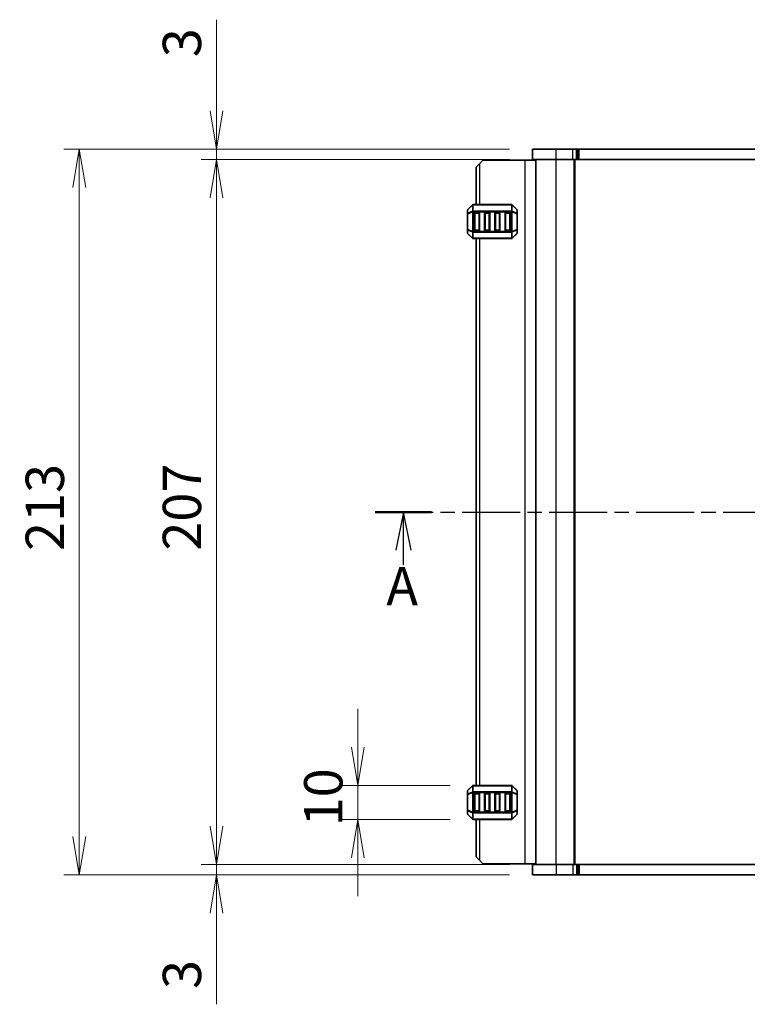
# Model space of a CAD drawing. Units: millimetres. Extents: x 0 to 6699, y 0 to 1264.
# Drawn here: x 1423 to 1636, y 692 to 981 of the extents above; entities that cross this region are included whole.
import ezdxf

# ---------------------------------------------------------------- set-up
doc = ezdxf.new("R2010")
doc.units = ezdxf.units.MM
doc.linetypes.add('CHAIN', pattern=[0.3543, 0.2362, -0.0295, 0.0591, -0.0295])
for name, color, linetype, lineweight in [('Dimension (ISO)', 7, 'Continuous', 18), ('Dimension (ISO) @ 1', 7, 'Continuous', 18), ('Section Line (ISO)', 7, 'CHAIN', 25), ('Visible (ISO)', 7, 'Continuous', 35), ('Visible Narrow (ISO)', 7, 'Continuous', 25)]:
    doc.layers.add(name, color=color, linetype=linetype, lineweight=lineweight)
doc.styles.add('Note Text (TK)', font='MS PGothic.ttf')
doc.dimstyles.new('Default - Method 1b (TK)', dxfattribs={"dimscale": 2.5, "dimtxt": 2.5, "dimasz": 2.5, "dimexe": 1, "dimexo": 1.5, "dimgap": 1, "dimtad": 1, "dimrnd": 1e-08, "dimdsep": 46, "dimtxsty": 'Note Text (TK)', "dimblk": 'OPEN', "dimcen": 0.09, "dimdle": 5, "dimclrd": 100, "dimclre": 100, "dimclrt": 7, "dimadec": 1, "dimazin": 1, "dimtfac": 1, "dimtmove": 0, "dimatfit": 3, "dimldrblk": 'OPEN', "dimfxl": 0, "dimtolj": 1, "dimlwd": -1, "dimlwe": -1, "dimarcsym": 0})

# ---------------------------------------------------------------- blocks, each defined once
blk = doc.blocks.new('2dTransSection1')
at = {"layer": 'Section Line (ISO)', "linetype": 'CHAIN', "ltscale": 16.011387}
blk.add_line((134.367, 193.931), (206.114, 193.931), dxfattribs=at)
at = {"layer": 'Section Line (ISO)', "linetype": 'Continuous', "lineweight": 50}
for p, q in [((134.367, 193.931), (138.04, 193.931)), ((202.441, 193.931), (206.114, 193.931))]:
    blk.add_line(p, q, dxfattribs=at)
at = {"layer": 'Section Line (ISO)', "linetype": 'Continuous'}
for p, q in [((136.203, 193.931), (135.703, 191.431)), ((136.203, 191.431), (136.203, 193.931)), ((136.703, 191.431), (136.203, 193.931)), ((204.277, 193.931), (203.777, 191.431)), ((204.277, 191.431), (204.277, 193.931)), ((204.777, 191.431), (204.277, 193.931)), ((136.203, 190.484), (136.203, 191.431)), ((204.277, 190.311), (204.277, 191.431))]:
    blk.add_line(p, q, dxfattribs=at)
at = {"layer": 'Section Line (ISO)', "char_height": 2.5, "attachment_point": 7, "style": 'Note Text (TK)'}
for insert in [(135.085, 187.067), (203.197, 186.812)]:
    blk.add_mtext('A', dxfattribs=dict(at, insert=insert))
blk = doc.blocks.new('_Open')
at = {"color": 0, "linetype": 'ByBlock', "lineweight": -2}
for p, q in [((-1, 0.167), (0, 0)), ((-1, -0.167), (0, 0)), ((0, 0), (-1, 0))]:
    blk.add_line(p, q, dxfattribs=at)
blk = doc.blocks.new('*D85')
at = {"layer": 'Defpoints', "color": 0, "transparency": 16777216}
for p in [(1573.02, 943.19), (1480.27, 940.19), (1573.02, 940.19)]:
    blk.add_point(p, dxfattribs=at)
at = {"layer": 'Dimension (ISO)', "color": 100, "transparency": 16777216}
for p, q in [((1480.27, 954.44), (1480.27, 981.21)), ((1566.27, 943.19), (1475.77, 943.19)), ((1480.27, 940.19), (1480.27, 943.19)), ((1566.27, 940.19), (1475.77, 940.19)), ((1480.27, 928.94), (1480.27, 917.69))]:
    blk.add_line(p, q, dxfattribs=at)
at = {"layer": 'Dimension (ISO)', "color": 100, "transparency": 16777216, "xscale": 11.25, "yscale": 11.25, "zscale": 11.25}
for p, rotation in [((1480.27, 943.19), 270), ((1480.27, 940.19), 90)]:
    blk.add_blockref('_Open', p, dxfattribs=dict(at, rotation=rotation))
at = {"layer": 'Dimension (ISO)', "color": 7, "transparency": 16777216, "insert": (1470.14, 970.19), "char_height": 11.25, "attachment_point": 4, "rotation": 90, "style": 'Note Text (TK)'}
blk.add_mtext('\\A1;3', dxfattribs=at)
blk = doc.blocks.new('*D86')
at = {"layer": 'Defpoints', "color": 0, "transparency": 16777216}
for p in [(1480.27, 733.19), (1573.02, 733.19), (1573.02, 730.19)]:
    blk.add_point(p, dxfattribs=at)
at = {"layer": 'Dimension (ISO)', "color": 100, "transparency": 16777216}
for p, q in [((1480.27, 744.44), (1480.27, 755.69)), ((1566.27, 733.19), (1475.77, 733.19)), ((1480.27, 733.19), (1480.27, 730.19)), ((1566.27, 730.19), (1475.77, 730.19)), ((1480.27, 718.94), (1480.27, 692.17))]:
    blk.add_line(p, q, dxfattribs=at)
at = {"layer": 'Dimension (ISO)', "color": 100, "transparency": 16777216, "xscale": 11.25, "yscale": 11.25, "zscale": 11.25}
for p, rotation in [((1480.27, 733.19), 270), ((1480.27, 730.19), 90)]:
    blk.add_blockref('_Open', p, dxfattribs=dict(at, rotation=rotation))
at = {"layer": 'Dimension (ISO)', "color": 7, "transparency": 16777216, "insert": (1470.14, 696.67), "char_height": 11.25, "attachment_point": 4, "rotation": 90, "style": 'Note Text (TK)'}
blk.add_mtext('\\A1;3', dxfattribs=at)
blk = doc.blocks.new('*D87')
at = {"layer": 'Defpoints', "color": 0, "transparency": 16777216}
for p in [(1480.27, 940.19), (1573.02, 940.19), (1573.02, 733.19)]:
    blk.add_point(p, dxfattribs=at)
at = {"layer": 'Dimension (ISO)', "color": 100, "transparency": 16777216}
for p, q in [((1566.27, 940.19), (1475.77, 940.19)), ((1480.27, 744.44), (1480.27, 928.94)), ((1566.27, 733.19), (1475.77, 733.19))]:
    blk.add_line(p, q, dxfattribs=at)
at = {"layer": 'Dimension (ISO)', "color": 100, "transparency": 16777216, "xscale": 11.25, "yscale": 11.25, "zscale": 11.25}
for p, rotation in [((1480.27, 940.19), 90), ((1480.27, 733.19), 270)]:
    blk.add_blockref('_Open', p, dxfattribs=dict(at, rotation=rotation))
at = {"layer": 'Dimension (ISO)', "color": 7, "transparency": 16777216, "insert": (1470.14, 825.34), "char_height": 11.25, "attachment_point": 4, "rotation": 90, "style": 'Note Text (TK)'}
blk.add_mtext('\\A1;207', dxfattribs=at)
blk = doc.blocks.new('*D88')
at = {"layer": 'Defpoints', "color": 0, "transparency": 16777216}
for p in [(1573.02, 943.19), (1440.01, 730.19), (1573.02, 730.19)]:
    blk.add_point(p, dxfattribs=at)
at = {"layer": 'Dimension (ISO)', "color": 100, "transparency": 16777216}
for p, q in [((1566.27, 943.19), (1435.51, 943.19)), ((1440.01, 931.94), (1440.01, 741.44)), ((1566.27, 730.19), (1435.51, 730.19))]:
    blk.add_line(p, q, dxfattribs=at)
at = {"layer": 'Dimension (ISO)', "color": 100, "transparency": 16777216, "xscale": 11.25, "yscale": 11.25, "zscale": 11.25}
for p, rotation in [((1440.01, 943.19), 90), ((1440.01, 730.19), 270)]:
    blk.add_blockref('_Open', p, dxfattribs=dict(at, rotation=rotation))
at = {"layer": 'Dimension (ISO)', "color": 7, "transparency": 16777216, "insert": (1429.88, 825.25), "char_height": 11.25, "attachment_point": 4, "rotation": 90, "style": 'Note Text (TK)'}
blk.add_mtext('\\A1;213', dxfattribs=at)
blk = doc.blocks.new('*D89')
at = {"layer": 'Defpoints', "color": 0, "transparency": 16777216}
for p in [(1555.64, 756.44), (1521.77, 746.44), (1555.64, 746.44)]:
    blk.add_point(p, dxfattribs=at)
at = {"layer": 'Dimension (ISO)', "color": 100, "transparency": 16777216}
for p, q in [((1521.77, 767.69), (1521.77, 778.94)), ((1548.89, 756.44), (1517.27, 756.44)), ((1521.77, 756.44), (1521.77, 746.44)), ((1548.89, 746.44), (1517.27, 746.44)), ((1521.77, 735.19), (1521.77, 723.94))]:
    blk.add_line(p, q, dxfattribs=at)
at = {"layer": 'Dimension (ISO)', "color": 100, "transparency": 16777216, "xscale": 11.25, "yscale": 11.25, "zscale": 11.25}
for p, rotation in [((1521.77, 756.44), 270), ((1521.77, 746.44), 90)]:
    blk.add_blockref('_Open', p, dxfattribs=dict(at, rotation=rotation))
at = {"layer": 'Dimension (ISO)', "color": 7, "transparency": 16777216, "insert": (1511.64, 744.41), "char_height": 11.25, "attachment_point": 4, "rotation": 90, "style": 'Note Text (TK)'}
blk.add_mtext('\\A1;10', dxfattribs=at)

msp = doc.modelspace()

# ---------------------------------------------------------------- linework, layer by layer
at = {"layer": 'Visible (ISO)'}
for p, q in [((1580.0169, 943.1898), (1573.0169, 943.1898)), ((1573.0169, 940.1898), (1573.0169, 943.1898)), ((1580.0169, 943.1898), (1584.8945, 943.1898)), ((1585.9552, 943.1898), (1584.8945, 943.1898)), ((1585.9552, 943.1898), (1586.3694, 943.1898)), ((1586.3694, 943.1898), (1586.7229, 943.1898)), ((1586.7229, 943.1898), (1791.3097, 943.1898)), ((1558.5169, 939.9398), (1557.5169, 938.9398)), ((1570.8169, 939.9398), (1558.5169, 939.9398)), ((1574.0169, 939.9398), (1570.8169, 939.9398)), ((1580.0169, 940.1898), (1573.0169, 940.1898)), ((1574.0169, 733.1898), (1574.0169, 940.1898)), ((1580.0169, 940.1898), (1584.8945, 940.1898)), ((1585.9552, 940.1898), (1584.8945, 940.1898)), ((1585.5169, 733.1898), (1585.5169, 940.1898)), ((1585.9552, 940.1898), (1586.3694, 940.1898)), ((1586.3694, 940.1898), (1586.7229, 940.1898)), ((1586.7229, 940.1898), (1791.3097, 940.1898)), ((1556.5169, 937.9398), (1557.5169, 938.9398)), ((1556.5169, 937.9398), (1556.5169, 926.9398)), ((1554.0169, 925.3156), (1554.0169, 924.2671)), ((1555.429, 926.852), (1554.1047, 925.5277)), ((1566.8926, 926.9398), (1555.6411, 926.9398)), ((1568.429, 925.5277), (1567.1047, 926.852)), ((1568.5169, 924.2671), (1568.5169, 925.3156)), ((1554.0169, 924.2671), (1554.0169, 919.6126)), ((1556.0169, 919.4398), (1556.0169, 924.4398)), ((1556.2669, 924.6898), (1557.2669, 924.6898)), ((1557.5169, 924.4398), (1557.5169, 919.4398)), ((1559.0169, 919.4398), (1559.0169, 924.4398)), ((1559.2669, 924.6898), (1560.2669, 924.6898)), ((1560.5169, 924.4398), (1560.5169, 919.4398)), ((1562.0169, 919.4398), (1562.0169, 924.4398)), ((1562.2669, 924.6898), (1563.2669, 924.6898)), ((1563.5169, 924.4398), (1563.5169, 919.4398)), ((1565.0169, 919.4398), (1565.0169, 924.4398)), ((1565.2669, 924.6898), (1566.2669, 924.6898)), ((1566.5169, 924.4398), (1566.5169, 919.4398)), ((1568.5169, 919.6126), (1568.5169, 924.2671)), ((1554.0169, 919.6126), (1554.0169, 918.5641)), ((1557.2669, 919.1898), (1556.2669, 919.1898)), ((1560.2669, 919.1898), (1559.2669, 919.1898)), ((1563.2669, 919.1898), (1562.2669, 919.1898)), ((1566.2669, 919.1898), (1565.2669, 919.1898)), ((1568.5169, 918.5641), (1568.5169, 919.6126)), ((1554.1047, 918.352), (1555.429, 917.0277)), ((1555.6411, 916.9398), (1566.8926, 916.9398)), ((1556.5169, 916.9398), (1556.5169, 756.4398)), ((1567.1047, 917.0277), (1568.429, 918.352)), ((1554.0169, 754.8156), (1554.0169, 753.7671)), ((1555.429, 756.352), (1554.1047, 755.0277)), ((1566.8926, 756.4398), (1555.6411, 756.4398)), ((1568.429, 755.0277), (1567.1047, 756.352)), ((1568.5169, 753.7671), (1568.5169, 754.8156)), ((1554.0169, 753.7671), (1554.0169, 749.1126)), ((1556.0169, 748.9398), (1556.0169, 753.9398)), ((1556.2669, 754.1898), (1557.2669, 754.1898)), ((1557.5169, 753.9398), (1557.5169, 748.9398)), ((1559.0169, 748.9398), (1559.0169, 753.9398)), ((1559.2669, 754.1898), (1560.2669, 754.1898)), ((1560.5169, 753.9398), (1560.5169, 748.9398)), ((1562.0169, 748.9398), (1562.0169, 753.9398)), ((1562.2669, 754.1898), (1563.2669, 754.1898)), ((1563.5169, 753.9398), (1563.5169, 748.9398)), ((1565.0169, 748.9398), (1565.0169, 753.9398)), ((1565.2669, 754.1898), (1566.2669, 754.1898)), ((1566.5169, 753.9398), (1566.5169, 748.9398)), ((1568.5169, 749.1126), (1568.5169, 753.7671)), ((1554.0169, 749.1126), (1554.0169, 748.0641)), ((1557.2669, 748.6898), (1556.2669, 748.6898)), ((1560.2669, 748.6898), (1559.2669, 748.6898)), ((1563.2669, 748.6898), (1562.2669, 748.6898)), ((1566.2669, 748.6898), (1565.2669, 748.6898)), ((1568.5169, 748.0641), (1568.5169, 749.1126)), ((1554.1047, 747.852), (1555.429, 746.5277)), ((1555.6411, 746.4398), (1566.8926, 746.4398)), ((1556.5169, 746.4398), (1556.5169, 735.4398)), ((1567.1047, 746.5277), (1568.429, 747.852)), ((1557.5169, 734.4398), (1556.5169, 735.4398)), ((1557.5169, 734.4398), (1558.5169, 733.4398)), ((1570.8169, 733.4398), (1558.5169, 733.4398)), ((1574.0169, 733.4398), (1570.8169, 733.4398)), ((1573.0169, 733.1898), (1573.0169, 730.1898)), ((1573.0169, 733.1898), (1580.0169, 733.1898)), ((1584.8955, 733.1898), (1580.0169, 733.1898)), ((1584.8955, 733.1898), (1585.9562, 733.1898)), ((1586.3704, 733.1898), (1585.9562, 733.1898)), ((1586.724, 733.1898), (1586.3704, 733.1898)), ((1791.3108, 733.1898), (1586.724, 733.1898)), ((1573.0169, 730.1898), (1580.0169, 730.1898)), ((1584.8955, 730.1898), (1580.0169, 730.1898)), ((1584.8955, 730.1898), (1585.9562, 730.1898)), ((1586.3704, 730.1898), (1585.9562, 730.1898)), ((1586.724, 730.1898), (1586.3704, 730.1898)), ((1791.3108, 730.1898), (1586.724, 730.1898))]:
    msp.add_line(p, q, dxfattribs=at)
for centre, radius, start, end in [((1554.3169, 925.3156), 0.3, 135, 180), ((1555.6411, 926.6398), 0.3, 90, 135), ((1566.8926, 926.6398), 0.3, 45, 90), ((1568.2169, 925.3156), 0.3, 0, 45), ((1556.2669, 924.4398), 0.25, 90, 180), ((1557.2669, 924.4398), 0.25, 0, 90), ((1559.2669, 924.4398), 0.25, 90, 180), ((1560.2669, 924.4398), 0.25, 0, 90), ((1562.2669, 924.4398), 0.25, 90, 180), ((1563.2669, 924.4398), 0.25, 0, 90), ((1565.2669, 924.4398), 0.25, 90, 180), ((1566.2669, 924.4398), 0.25, 0, 90), ((1556.2669, 919.4398), 0.25, 180, 270), ((1557.2669, 919.4398), 0.25, 270, 0), ((1559.2669, 919.4398), 0.25, 180, 270), ((1560.2669, 919.4398), 0.25, 270, 0), ((1562.2669, 919.4398), 0.25, 180, 270), ((1563.2669, 919.4398), 0.25, 270, 0), ((1565.2669, 919.4398), 0.25, 180, 270), ((1566.2669, 919.4398), 0.25, 270, 0), ((1554.3169, 918.5641), 0.3, 180, 225), ((1555.6411, 917.2398), 0.3, 225, 270), ((1566.8926, 917.2398), 0.3, 270, 315), ((1568.2169, 918.5641), 0.3, 315, 0), ((1554.3169, 754.8156), 0.3, 135, 180), ((1555.6411, 756.1398), 0.3, 90, 135), ((1566.8926, 756.1398), 0.3, 45, 90), ((1568.2169, 754.8156), 0.3, 0, 45), ((1556.2669, 753.9398), 0.25, 90, 180), ((1557.2669, 753.9398), 0.25, 0, 90), ((1559.2669, 753.9398), 0.25, 90, 180), ((1560.2669, 753.9398), 0.25, 0, 90), ((1562.2669, 753.9398), 0.25, 90, 180), ((1563.2669, 753.9398), 0.25, 0, 90), ((1565.2669, 753.9398), 0.25, 90, 180), ((1566.2669, 753.9398), 0.25, 0, 90), ((1556.2669, 748.9398), 0.25, 180, 270), ((1557.2669, 748.9398), 0.25, 270, 0), ((1559.2669, 748.9398), 0.25, 180, 270), ((1560.2669, 748.9398), 0.25, 270, 0), ((1562.2669, 748.9398), 0.25, 180, 270), ((1563.2669, 748.9398), 0.25, 270, 0), ((1565.2669, 748.9398), 0.25, 180, 270), ((1566.2669, 748.9398), 0.25, 270, 0), ((1554.3169, 748.0641), 0.3, 180, 225), ((1555.6411, 746.7398), 0.3, 225, 270), ((1566.8926, 746.7398), 0.3, 270, 315), ((1568.2169, 748.0641), 0.3, 315, 0)]:
    msp.add_arc(centre, radius, start, end, dxfattribs=at)
at = {"layer": 'Visible Narrow (ISO)'}
for p, q in [((1580.0169, 940.1898), (1580.0169, 943.1898)), ((1584.8945, 940.1898), (1584.8945, 943.1898)), ((1585.9552, 940.1898), (1585.9552, 943.1898)), ((1586.3694, 940.1898), (1586.3694, 943.1898)), ((1586.7229, 940.1898), (1586.7229, 943.1898)), ((1570.8169, 939.9398), (1570.8169, 733.4398)), ((1580.0169, 733.1898), (1580.0169, 940.1898)), ((1585.3169, 733.1898), (1585.3169, 940.1898)), ((1557.5169, 938.9398), (1557.5169, 926.9398)), ((1554.1047, 925.4656), (1555.429, 926.7898)), ((1554.1047, 924.4171), (1554.1047, 925.4656)), ((1555.429, 924.9656), (1554.1047, 924.4171)), ((1555.429, 926.7898), (1555.429, 924.9656)), ((1555.6411, 926.852), (1555.6411, 926.9398)), ((1555.6411, 926.852), (1566.8926, 926.852)), ((1555.6411, 925.0277), (1555.6411, 926.852)), ((1555.6411, 925.0277), (1555.6411, 924.8156)), ((1566.8926, 925.0277), (1555.6411, 925.0277)), ((1566.8926, 926.852), (1566.8926, 926.9398)), ((1566.8926, 926.852), (1566.8926, 925.0277)), ((1566.8926, 925.0277), (1566.8926, 924.8156)), ((1567.1047, 924.9656), (1567.1047, 926.7898)), ((1567.1047, 926.7898), (1568.429, 925.4656)), ((1568.429, 924.4171), (1567.1047, 924.9656)), ((1568.429, 925.4656), (1568.429, 924.4171)), ((1554.1047, 924.2671), (1554.0169, 924.2671)), ((1554.1047, 924.2671), (1555.429, 924.8156)), ((1554.1047, 919.6126), (1554.1047, 924.2671)), ((1555.429, 924.8156), (1555.6411, 924.8156)), ((1555.429, 924.8156), (1555.429, 919.0641)), ((1555.6411, 919.0641), (1555.6411, 924.8156)), ((1555.6411, 924.8156), (1566.8926, 924.8156)), ((1556.2669, 924.4398), (1556.0169, 924.4398)), ((1556.2669, 924.6898), (1556.2669, 924.4398)), ((1556.2669, 919.4398), (1556.2669, 924.4398)), ((1556.2669, 924.4398), (1557.2669, 924.4398)), ((1557.2669, 924.4398), (1557.2669, 924.6898)), ((1557.5169, 924.4398), (1557.2669, 924.4398)), ((1557.2669, 924.4398), (1557.2669, 919.4398)), ((1559.2669, 924.4398), (1559.0169, 924.4398)), ((1559.2669, 924.6898), (1559.2669, 924.4398)), ((1559.2669, 919.4398), (1559.2669, 924.4398)), ((1559.2669, 924.4398), (1560.2669, 924.4398)), ((1560.2669, 924.4398), (1560.2669, 924.6898)), ((1560.5169, 924.4398), (1560.2669, 924.4398)), ((1560.2669, 924.4398), (1560.2669, 919.4398)), ((1562.2669, 924.4398), (1562.0169, 924.4398)), ((1562.2669, 924.6898), (1562.2669, 924.4398)), ((1562.2669, 919.4398), (1562.2669, 924.4398)), ((1562.2669, 924.4398), (1563.2669, 924.4398)), ((1563.2669, 924.4398), (1563.2669, 924.6898)), ((1563.5169, 924.4398), (1563.2669, 924.4398)), ((1563.2669, 924.4398), (1563.2669, 919.4398)), ((1565.2669, 924.4398), (1565.0169, 924.4398)), ((1565.2669, 924.6898), (1565.2669, 924.4398)), ((1565.2669, 919.4398), (1565.2669, 924.4398)), ((1565.2669, 924.4398), (1566.2669, 924.4398)), ((1566.2669, 924.4398), (1566.2669, 924.6898)), ((1566.5169, 924.4398), (1566.2669, 924.4398)), ((1566.2669, 924.4398), (1566.2669, 919.4398)), ((1567.1047, 924.8156), (1566.8926, 924.8156)), ((1566.8926, 924.8156), (1566.8926, 919.0641)), ((1567.1047, 919.0641), (1567.1047, 924.8156)), ((1567.1047, 924.8156), (1568.429, 924.2671)), ((1568.5169, 924.2671), (1568.429, 924.2671)), ((1568.429, 924.2671), (1568.429, 919.6126)), ((1554.0169, 919.6126), (1554.1047, 919.6126)), ((1555.429, 919.0641), (1554.1047, 919.6126)), ((1554.1047, 918.4141), (1554.1047, 919.4626)), ((1554.1047, 919.4626), (1555.429, 918.9141)), ((1556.0169, 919.4398), (1556.2669, 919.4398)), ((1556.2669, 919.4398), (1556.2669, 919.1898)), ((1557.2669, 919.4398), (1556.2669, 919.4398)), ((1557.2669, 919.1898), (1557.2669, 919.4398)), ((1557.2669, 919.4398), (1557.5169, 919.4398)), ((1559.0169, 919.4398), (1559.2669, 919.4398)), ((1559.2669, 919.4398), (1559.2669, 919.1898)), ((1560.2669, 919.4398), (1559.2669, 919.4398)), ((1560.2669, 919.1898), (1560.2669, 919.4398)), ((1560.2669, 919.4398), (1560.5169, 919.4398)), ((1562.0169, 919.4398), (1562.2669, 919.4398)), ((1562.2669, 919.4398), (1562.2669, 919.1898)), ((1563.2669, 919.4398), (1562.2669, 919.4398)), ((1563.2669, 919.1898), (1563.2669, 919.4398)), ((1563.2669, 919.4398), (1563.5169, 919.4398)), ((1565.0169, 919.4398), (1565.2669, 919.4398)), ((1565.2669, 919.4398), (1565.2669, 919.1898)), ((1566.2669, 919.4398), (1565.2669, 919.4398)), ((1566.2669, 919.1898), (1566.2669, 919.4398)), ((1566.2669, 919.4398), (1566.5169, 919.4398)), ((1568.429, 919.6126), (1567.1047, 919.0641)), ((1567.1047, 918.9141), (1568.429, 919.4626)), ((1568.429, 919.6126), (1568.5169, 919.6126)), ((1568.429, 919.4626), (1568.429, 918.4141)), ((1555.429, 917.0898), (1554.1047, 918.4141)), ((1555.429, 919.0641), (1555.6411, 919.0641)), ((1555.429, 918.9141), (1555.429, 917.0898)), ((1555.6411, 918.852), (1555.6411, 919.0641)), ((1566.8926, 919.0641), (1555.6411, 919.0641)), ((1555.6411, 918.852), (1566.8926, 918.852)), ((1555.6411, 917.0277), (1555.6411, 918.852)), ((1555.6411, 917.0277), (1555.6411, 916.9398)), ((1566.8926, 917.0277), (1555.6411, 917.0277)), ((1557.5169, 916.9398), (1557.5169, 756.4398)), ((1566.8926, 918.852), (1566.8926, 919.0641)), ((1567.1047, 919.0641), (1566.8926, 919.0641)), ((1566.8926, 918.852), (1566.8926, 917.0277)), ((1566.8926, 917.0277), (1566.8926, 916.9398)), ((1567.1047, 917.0898), (1567.1047, 918.9141)), ((1568.429, 918.4141), (1567.1047, 917.0898)), ((1554.1047, 754.9656), (1555.429, 756.2898)), ((1554.1047, 753.9171), (1554.1047, 754.9656)), ((1555.429, 754.4656), (1554.1047, 753.9171)), ((1555.429, 756.2898), (1555.429, 754.4656)), ((1555.6411, 756.352), (1555.6411, 756.4398)), ((1555.6411, 756.352), (1566.8926, 756.352)), ((1555.6411, 754.5277), (1555.6411, 756.352)), ((1555.6411, 754.5277), (1555.6411, 754.3156)), ((1566.8926, 754.5277), (1555.6411, 754.5277)), ((1566.8926, 756.352), (1566.8926, 756.4398)), ((1566.8926, 756.352), (1566.8926, 754.5277)), ((1566.8926, 754.5277), (1566.8926, 754.3156)), ((1567.1047, 754.4656), (1567.1047, 756.2898)), ((1567.1047, 756.2898), (1568.429, 754.9656)), ((1568.429, 753.9171), (1567.1047, 754.4656)), ((1568.429, 754.9656), (1568.429, 753.9171)), ((1554.1047, 753.7671), (1554.0169, 753.7671)), ((1554.1047, 753.7671), (1555.429, 754.3156)), ((1554.1047, 749.1126), (1554.1047, 753.7671)), ((1555.429, 754.3156), (1555.6411, 754.3156)), ((1555.429, 754.3156), (1555.429, 748.5641)), ((1555.6411, 748.5641), (1555.6411, 754.3156)), ((1555.6411, 754.3156), (1566.8926, 754.3156)), ((1556.2669, 753.9398), (1556.0169, 753.9398)), ((1556.2669, 754.1898), (1556.2669, 753.9398)), ((1556.2669, 748.9398), (1556.2669, 753.9398)), ((1556.2669, 753.9398), (1557.2669, 753.9398)), ((1557.2669, 753.9398), (1557.2669, 754.1898)), ((1557.5169, 753.9398), (1557.2669, 753.9398)), ((1557.2669, 753.9398), (1557.2669, 748.9398)), ((1559.2669, 753.9398), (1559.0169, 753.9398)), ((1559.2669, 754.1898), (1559.2669, 753.9398)), ((1559.2669, 748.9398), (1559.2669, 753.9398)), ((1559.2669, 753.9398), (1560.2669, 753.9398)), ((1560.2669, 753.9398), (1560.2669, 754.1898)), ((1560.5169, 753.9398), (1560.2669, 753.9398)), ((1560.2669, 753.9398), (1560.2669, 748.9398)), ((1562.2669, 753.9398), (1562.0169, 753.9398)), ((1562.2669, 754.1898), (1562.2669, 753.9398)), ((1562.2669, 748.9398), (1562.2669, 753.9398)), ((1562.2669, 753.9398), (1563.2669, 753.9398)), ((1563.2669, 753.9398), (1563.2669, 754.1898)), ((1563.5169, 753.9398), (1563.2669, 753.9398)), ((1563.2669, 753.9398), (1563.2669, 748.9398)), ((1565.2669, 753.9398), (1565.0169, 753.9398)), ((1565.2669, 754.1898), (1565.2669, 753.9398)), ((1565.2669, 748.9398), (1565.2669, 753.9398)), ((1565.2669, 753.9398), (1566.2669, 753.9398)), ((1566.2669, 753.9398), (1566.2669, 754.1898)), ((1566.5169, 753.9398), (1566.2669, 753.9398)), ((1566.2669, 753.9398), (1566.2669, 748.9398)), ((1567.1047, 754.3156), (1566.8926, 754.3156)), ((1566.8926, 754.3156), (1566.8926, 748.5641)), ((1567.1047, 748.5641), (1567.1047, 754.3156)), ((1567.1047, 754.3156), (1568.429, 753.7671)), ((1568.5169, 753.7671), (1568.429, 753.7671)), ((1568.429, 753.7671), (1568.429, 749.1126)), ((1554.0169, 749.1126), (1554.1047, 749.1126)), ((1555.429, 748.5641), (1554.1047, 749.1126)), ((1554.1047, 747.9141), (1554.1047, 748.9626)), ((1554.1047, 748.9626), (1555.429, 748.4141)), ((1556.0169, 748.9398), (1556.2669, 748.9398)), ((1556.2669, 748.9398), (1556.2669, 748.6898)), ((1557.2669, 748.9398), (1556.2669, 748.9398)), ((1557.2669, 748.6898), (1557.2669, 748.9398)), ((1557.2669, 748.9398), (1557.5169, 748.9398)), ((1559.0169, 748.9398), (1559.2669, 748.9398)), ((1559.2669, 748.9398), (1559.2669, 748.6898)), ((1560.2669, 748.9398), (1559.2669, 748.9398)), ((1560.2669, 748.6898), (1560.2669, 748.9398)), ((1560.2669, 748.9398), (1560.5169, 748.9398)), ((1562.0169, 748.9398), (1562.2669, 748.9398)), ((1562.2669, 748.9398), (1562.2669, 748.6898)), ((1563.2669, 748.9398), (1562.2669, 748.9398)), ((1563.2669, 748.6898), (1563.2669, 748.9398)), ((1563.2669, 748.9398), (1563.5169, 748.9398)), ((1565.0169, 748.9398), (1565.2669, 748.9398)), ((1565.2669, 748.9398), (1565.2669, 748.6898)), ((1566.2669, 748.9398), (1565.2669, 748.9398)), ((1566.2669, 748.6898), (1566.2669, 748.9398)), ((1566.2669, 748.9398), (1566.5169, 748.9398)), ((1568.429, 749.1126), (1567.1047, 748.5641)), ((1567.1047, 748.4141), (1568.429, 748.9626)), ((1568.429, 749.1126), (1568.5169, 749.1126)), ((1568.429, 748.9626), (1568.429, 747.9141)), ((1555.429, 746.5898), (1554.1047, 747.9141)), ((1555.429, 748.5641), (1555.6411, 748.5641)), ((1555.429, 748.4141), (1555.429, 746.5898)), ((1555.6411, 748.352), (1555.6411, 748.5641)), ((1566.8926, 748.5641), (1555.6411, 748.5641)), ((1555.6411, 748.352), (1566.8926, 748.352)), ((1555.6411, 746.5277), (1555.6411, 748.352)), ((1555.6411, 746.5277), (1555.6411, 746.4398)), ((1566.8926, 746.5277), (1555.6411, 746.5277)), ((1557.5169, 746.4398), (1557.5169, 734.4398)), ((1566.8926, 748.352), (1566.8926, 748.5641)), ((1567.1047, 748.5641), (1566.8926, 748.5641)), ((1566.8926, 748.352), (1566.8926, 746.5277)), ((1566.8926, 746.5277), (1566.8926, 746.4398)), ((1567.1047, 746.5898), (1567.1047, 748.4141)), ((1568.429, 747.9141), (1567.1047, 746.5898)), ((1580.0169, 733.1898), (1580.0169, 730.1898)), ((1584.8955, 733.1898), (1584.8955, 730.1898)), ((1585.9562, 733.1898), (1585.9562, 730.1898)), ((1586.3704, 733.1898), (1586.3704, 730.1898)), ((1586.724, 733.1898), (1586.724, 730.1898))]:
    msp.add_line(p, q, dxfattribs=at)
for centre, major_axis, ratio, start_param, end_param in [((1554.3169, 925.3156), (-0.3, 0), 0.70710678, 5.49778714, 6.28318531), ((1554.3169, 925.3156), (-0.2121, 0.2121), 0.28108464, 0, 0.54802841), ((1555.6411, 926.6398), (-0.2121, 0.2121), 0.28108464, 0, 0.54802841), ((1555.6411, 924.8156), (0.1148, -0.2772), 0.67859834, 3.89034637, 4.43837478), ((1555.6411, 926.6398), (0.3, 0), 0.70710678, 1.57079633, 2.35619449), ((1555.6411, 924.8156), (0.3, 0), 0.70710678, 1.57079633, 2.35619449), ((1566.8926, 926.6398), (-0.3, 0), 0.70710678, 3.92699082, 4.71238898), ((1566.8926, 924.8156), (-0.3, 0), 0.70710678, 3.92699082, 4.71238898), ((1566.8926, 926.6398), (0.2121, 0.2121), 0.28108464, 5.7351569, 6.28318531), ((1566.8926, 924.8156), (-0.1148, -0.2772), 0.67859834, 1.84481053, 2.39283894), ((1568.2169, 925.3156), (0.2121, 0.2121), 0.28108464, 5.7351569, 6.28318531), ((1568.2169, 925.3156), (0.3, 0), 0.70710678, 0, 0.78539816), ((1554.3169, 924.2671), (-0.3, 0), 0.70710678, 5.49778714, 6.28318531), ((1554.3169, 924.2671), (-0.1148, 0.2772), 0.67859834, 0.74875372, 1.29678212), ((1568.2169, 924.2671), (-0.1148, -0.2772), 0.67859834, 1.84481053, 2.39283894), ((1568.2169, 924.2671), (0.3, 0), 0.70710678, 0, 0.78539816), ((1554.3169, 919.6126), (-0.3, 0), 0.70710678, 0, 0.78539816), ((1554.3169, 919.6126), (0.1148, 0.2772), 0.67859834, 1.84481053, 2.39283894), ((1568.2169, 919.6126), (0.3, 0), 0.70710678, 5.49778714, 6.28318531), ((1568.2169, 919.6126), (0.1148, -0.2772), 0.67859834, 0.74875372, 1.29678212), ((1554.3169, 918.5641), (-0.3, 0), 0.70710678, 0, 0.78539816), ((1554.3169, 918.5641), (-0.2121, -0.2121), 0.28108464, 5.7351569, 6.28318531), ((1555.6411, 919.0641), (0.1148, 0.2772), 0.67859834, 1.84481053, 2.39283894), ((1555.6411, 917.2398), (-0.2121, -0.2121), 0.28108464, 5.7351569, 6.28318531), ((1555.6411, 919.0641), (0.3, 0), 0.70710678, 3.92699082, 4.71238898), ((1555.6411, 917.2398), (0.3, 0), 0.70710678, 3.92699082, 4.71238898), ((1566.8926, 919.0641), (-0.3, 0), 0.70710678, 1.57079633, 2.35619449), ((1566.8926, 917.2398), (-0.3, 0), 0.70710678, 1.57079633, 2.35619449), ((1566.8926, 919.0641), (-0.1148, 0.2772), 0.67859834, 3.89034637, 4.43837478), ((1566.8926, 917.2398), (0.2121, -0.2121), 0.28108464, 0, 0.54802841), ((1568.2169, 918.5641), (0.3, 0), 0.70710678, 5.49778714, 6.28318531), ((1568.2169, 918.5641), (0.2121, -0.2121), 0.28108464, 0, 0.54802841), ((1554.3169, 754.8156), (-0.3, 0), 0.70710678, 5.49778714, 6.28318531), ((1554.3169, 754.8156), (-0.2121, 0.2121), 0.28108464, 0, 0.54802841), ((1555.6411, 756.1398), (-0.2121, 0.2121), 0.28108464, 0, 0.54802841), ((1555.6411, 754.3156), (0.1148, -0.2772), 0.67859834, 3.89034637, 4.43837478), ((1555.6411, 756.1398), (0.3, 0), 0.70710678, 1.57079633, 2.35619449), ((1555.6411, 754.3156), (0.3, 0), 0.70710678, 1.57079633, 2.35619449), ((1566.8926, 756.1398), (-0.3, 0), 0.70710678, 3.92699082, 4.71238898), ((1566.8926, 754.3156), (-0.3, 0), 0.70710678, 3.92699082, 4.71238898), ((1566.8926, 756.1398), (0.2121, 0.2121), 0.28108464, 5.7351569, 6.28318531), ((1566.8926, 754.3156), (-0.1148, -0.2772), 0.67859834, 1.84481053, 2.39283894), ((1568.2169, 754.8156), (0.2121, 0.2121), 0.28108464, 5.7351569, 6.28318531), ((1568.2169, 754.8156), (0.3, 0), 0.70710678, 0, 0.78539816), ((1554.3169, 753.7671), (-0.3, 0), 0.70710678, 5.49778714, 6.28318531), ((1554.3169, 753.7671), (-0.1148, 0.2772), 0.67859834, 0.74875372, 1.29678212), ((1568.2169, 753.7671), (-0.1148, -0.2772), 0.67859834, 1.84481053, 2.39283894), ((1568.2169, 753.7671), (0.3, 0), 0.70710678, 0, 0.78539816), ((1554.3169, 749.1126), (-0.3, 0), 0.70710678, 0, 0.78539816), ((1554.3169, 749.1126), (0.1148, 0.2772), 0.67859834, 1.84481053, 2.39283894), ((1568.2169, 749.1126), (0.3, 0), 0.70710678, 5.49778714, 6.28318531), ((1568.2169, 749.1126), (0.1148, -0.2772), 0.67859834, 0.74875372, 1.29678212), ((1554.3169, 748.0641), (-0.3, 0), 0.70710678, 0, 0.78539816), ((1554.3169, 748.0641), (-0.2121, -0.2121), 0.28108464, 5.7351569, 6.28318531), ((1555.6411, 748.5641), (0.1148, 0.2772), 0.67859834, 1.84481053, 2.39283894), ((1555.6411, 746.7398), (-0.2121, -0.2121), 0.28108464, 5.7351569, 6.28318531), ((1555.6411, 748.5641), (0.3, 0), 0.70710678, 3.92699082, 4.71238898), ((1555.6411, 746.7398), (0.3, 0), 0.70710678, 3.92699082, 4.71238898), ((1566.8926, 748.5641), (-0.3, 0), 0.70710678, 1.57079633, 2.35619449), ((1566.8926, 746.7398), (-0.3, 0), 0.70710678, 1.57079633, 2.35619449), ((1566.8926, 748.5641), (-0.1148, 0.2772), 0.67859834, 3.89034637, 4.43837478), ((1566.8926, 746.7398), (0.2121, -0.2121), 0.28108464, 0, 0.54802841), ((1568.2169, 748.0641), (0.3, 0), 0.70710678, 5.49778714, 6.28318531), ((1568.2169, 748.0641), (0.2121, -0.2121), 0.28108464, 0, 0.54802841)]:
    msp.add_ellipse(centre, major_axis=major_axis, ratio=ratio, start_param=start_param, end_param=end_param, dxfattribs=at)

# ---------------------------------------------------------------- block references
at = {"layer": 'Section Line (ISO)', "xscale": 4.5, "yscale": 4.5, "zscale": 4.5}
msp.add_blockref('2dTransSection1', (922.25, -36), dxfattribs=at)

# ---------------------------------------------------------------- dimensions: what is measured, and where the dimension line sits
at = {"layer": 'Dimension (ISO) @ 1', "color": 100, "true_color": 0x00ff3f}
for base, p1, p2, override, picture, middle in [((1480.2669, 940.1898), (1573.0169, 943.1898), (1573.0169, 940.1898), {"dimscale": 1, "dimtxt": 11.25, "dimasz": 11.25, "dimexe": 4.5, "dimexo": 6.75, "dimgap": 4.5, "dimdec": 2, "dimcen": 0.405, "dimtol": 0, "dimlim": 0, "dimtp": 0, "dimtm": 0, "dimtdec": 2, "dimtix": 0, "dimtofl": 1, "dimtmove": 0, "dimatfit": 1}, '*D85', (1480.2669, 973.4498)), ((1440.0086, 730.1898), (1573.0169, 943.1898), (1573.0169, 730.1898), {"dimscale": 1, "dimtxt": 11.25, "dimasz": 11.25, "dimexe": 4.5, "dimexo": 6.75, "dimgap": 4.5, "dimdec": 2, "dimcen": 0.405, "dimtol": 0, "dimlim": 0, "dimtp": 0, "dimtm": 0, "dimtdec": 2, "dimtix": 0, "dimtofl": 0, "dimtmove": 0, "dimatfit": 1}, '*D88', (1440.0086, 836.6898)), ((1480.2669, 940.1898), (1573.0169, 733.1898), (1573.0169, 940.1898), {"dimscale": 1, "dimtxt": 11.25, "dimasz": 11.25, "dimexe": 4.5, "dimexo": 6.75, "dimgap": 4.5, "dimdec": 2, "dimcen": 0.405, "dimtol": 0, "dimlim": 0, "dimtp": 0, "dimtm": 0, "dimtdec": 2, "dimtix": 0, "dimtofl": 0, "dimtmove": 0, "dimatfit": 1}, '*D87', (1480.2669, 836.6898)), ((1521.7677, 746.4398), (1555.6411, 756.4398), (1555.6411, 746.4398), {"dimscale": 1, "dimtxt": 11.25, "dimasz": 11.25, "dimexe": 4.5, "dimexo": 6.75, "dimgap": 4.5, "dimdec": 2, "dimcen": 0.405, "dimtol": 0, "dimlim": 0, "dimtp": 0, "dimtm": 0, "dimtdec": 2, "dimtix": 0, "dimtofl": 1, "dimtmove": 0, "dimatfit": 1}, '*D89', (1521.7677, 751.4398)), ((1480.2669, 733.1898), (1573.0169, 730.1898), (1573.0169, 733.1898), {"dimscale": 1, "dimtxt": 11.25, "dimasz": 11.25, "dimexe": 4.5, "dimexo": 6.75, "dimgap": 4.5, "dimdec": 2, "dimcen": 0.405, "dimtol": 0, "dimlim": 0, "dimtp": 0, "dimtm": 0, "dimtdec": 2, "dimtix": 0, "dimtofl": 1, "dimtmove": 0, "dimatfit": 1}, '*D86', (1480.2669, 699.9299))]:
    dim = msp.add_linear_dim(base=base, p1=p1, p2=p2, angle=90, dimstyle='Default - Method 1b (TK)', override=override, dxfattribs=at)
    dim.commit()
    dim.dimension.update_dxf_attribs({"geometry": picture, "text_midpoint": middle, "dimtype": 128})

doc.saveas('drawing.dxf')
